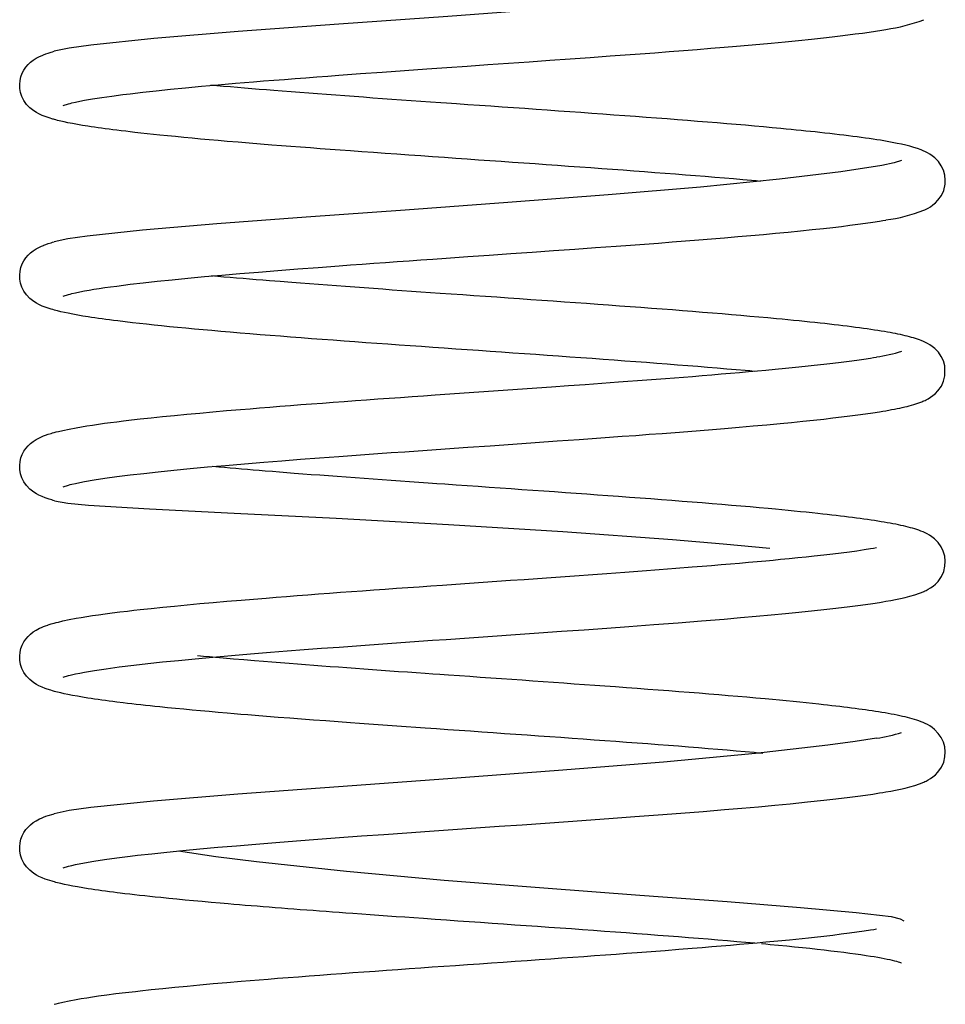
# Model space of a CAD drawing. Extents: x -1321 to 980, y 209 to 1873.
# Drawn here: x -178 to -171, y 1181 to 1188 of the extents above; entities that cross this region are included whole.
import ezdxf

# ---------------------------------------------------------------- set-up
doc = ezdxf.new("R2010")
doc.units = 0
doc.layers.get('0').update_dxf_attribs({"linetype": 'CONTINUOUS'})

msp = doc.modelspace()

# ---------------------------------------------------------------- linework, layer by layer
at = {"color": 7, "ltscale": 0.001014}
msp.add_line((-177.527, 1187.7512), (-177.4885, 1187.7638), dxfattribs=at)
at = {"color": 7, "ltscale": 0.001011}
msp.add_line((-177.5269, 1186.3513), (-177.4885, 1186.3638), dxfattribs=at)
at = {"color": 7, "ltscale": 0.001015}
msp.add_line((-177.5269, 1184.9513), (-177.4883, 1184.9639), dxfattribs=at)
at = {"color": 7, "ltscale": 0.001008}
msp.add_line((-177.5269, 1183.5513), (-177.4886, 1183.5637), dxfattribs=at)
at = {"color": 7, "ltscale": 0.001012}
msp.add_line((-177.5269, 1182.1514), (-177.4884, 1182.1638), dxfattribs=at)
at = {"color": 7}
for points in [[(-171.5521, 1188.704), (-171.7088, 1188.6793), (-171.9105, 1188.652), (-172.4422, 1188.5917), (-173.1174, 1188.5283), (-173.8875, 1188.4659), (-174.7009, 1188.4056), (-175.5035, 1188.3483), (-176.2414, 1188.2939), (-176.8627, 1188.2429), (-177.3234, 1188.1953), (-177.4836, 1188.1725), (-177.5935, 1188.1498)], [(-177.4885, 1187.7638), (-177.4773, 1187.7667), (-177.4653, 1187.7698), (-177.4377, 1187.7761), (-177.4061, 1187.7827), (-177.3705, 1187.7894), (-177.3115, 1187.7996), (-177.2449, 1187.8101), (-177.1709, 1187.8206), (-177.0898, 1187.8312), (-177.0358, 1187.8378), (-176.9433, 1187.8486), (-176.8443, 1187.8594), (-176.7391, 1187.8704), (-176.628, 1187.8812), (-176.5112, 1187.8921), (-176.3891, 1187.9031), (-176.262, 1187.9141), (-176.1302, 1187.925), (-176.0556, 1187.9312), (-175.9797, 1187.9373), (-175.9027, 1187.9434), (-175.8246, 1187.9495), (-175.7454, 1187.9556), (-175.6652, 1187.9617), (-175.5841, 1187.9678), (-175.5021, 1187.9739), (-175.3441, 1187.9854), (-175.1836, 1187.9969), (-175.0211, 1188.0085), (-174.8571, 1188.0201), (-174.7105, 1188.0304), (-174.559, 1188.041), (-174.4071, 1188.0515), (-174.2554, 1188.0621), (-174.1041, 1188.0728), (-173.9536, 1188.0833), (-173.8041, 1188.0937), (-173.6561, 1188.1044), (-173.5099, 1188.1149), (-173.3993, 1188.123), (-173.2901, 1188.1311), (-173.1823, 1188.1392), (-173.0762, 1188.1472), (-172.9719, 1188.1553), (-172.8694, 1188.1635), (-172.769, 1188.1715), (-172.6708, 1188.1797), (-172.5816, 1188.1871), (-172.4947, 1188.1946), (-172.4099, 1188.2021), (-172.3275, 1188.2097), (-172.2246, 1188.2194), (-172.1258, 1188.229), (-172.0314, 1188.2386), (-171.9415, 1188.2483), (-171.8797, 1188.2554), (-171.8201, 1188.2623), (-171.7631, 1188.2693), (-171.7085, 1188.2764), (-171.6563, 1188.2833), (-171.6068, 1188.2904), (-171.5596, 1188.2975), (-171.5149, 1188.3046), (-171.4992, 1188.3071), (-171.4839, 1188.3098)], [(-177.5922, 1187.6482), (-177.5978, 1187.6498), (-177.6032, 1187.6512), (-177.6318, 1187.6599), (-177.6593, 1187.6693), (-177.6828, 1187.6787), (-177.7066, 1187.6897), (-177.7244, 1187.6992), (-177.743, 1187.7109), (-177.7725, 1187.7341), (-177.7967, 1187.7595), (-177.8162, 1187.7871), (-177.8308, 1187.8163), (-177.8408, 1187.8463), (-177.8462, 1187.8766), (-177.8472, 1187.9064), (-177.8443, 1187.9352), (-177.8379, 1187.9624), (-177.8283, 1187.9879), (-177.8161, 1188.0112), (-177.8017, 1188.0326), (-177.7853, 1188.0518), (-177.7673, 1188.0688), (-177.7475, 1188.0842), (-177.7258, 1188.0983), (-177.7014, 1188.1113), (-177.6828, 1188.1196), (-177.6729, 1188.1238), (-177.6557, 1188.1304), (-177.6382, 1188.1365), (-177.6163, 1188.1433), (-177.6051, 1188.1465), (-177.5935, 1188.1498)], [(-171.2045, 1186.9819), (-171.1966, 1186.9855), (-171.189, 1186.9893), (-171.1729, 1186.9978), (-171.1561, 1187.0081), (-171.1382, 1187.0208), (-171.1203, 1187.0359), (-171.1016, 1187.0552), (-171.0763, 1187.0908), (-171.0594, 1187.1279), (-171.0489, 1187.1731), (-171.0474, 1187.2031), (-171.0513, 1187.2402), (-171.0612, 1187.2754), (-171.0768, 1187.3084), (-171.098, 1187.3389), (-171.125, 1187.3667), (-171.1436, 1187.3817), (-171.1612, 1187.3936), (-171.1779, 1187.4033), (-171.1937, 1187.4115), (-171.2092, 1187.4186), (-171.2245, 1187.4249), (-171.2516, 1187.4348), (-171.2787, 1187.4434), (-171.3071, 1187.4514), (-171.3369, 1187.459), (-171.3685, 1187.4662), (-171.4021, 1187.4733), (-171.4377, 1187.4802), (-171.4742, 1187.4868), (-171.4988, 1187.4911), (-171.5243, 1187.4954), (-171.5506, 1187.4995), (-171.5778, 1187.5037), (-171.6058, 1187.5078), (-171.6347, 1187.512), (-171.6644, 1187.5161), (-171.695, 1187.5203), (-171.7264, 1187.5244), (-171.7587, 1187.5286), (-171.7917, 1187.5326), (-171.8256, 1187.5366), (-171.8604, 1187.5408), (-171.8959, 1187.5449), (-171.9322, 1187.549), (-171.9688, 1187.553), (-172.0024, 1187.5566), (-172.0367, 1187.5602), (-172.0715, 1187.5638), (-172.1069, 1187.5674), (-172.1429, 1187.571), (-172.1795, 1187.5747), (-172.2167, 1187.5782), (-172.2551, 1187.5819), (-172.32, 1187.588), (-172.3839, 1187.5939), (-172.4493, 1187.5997), (-172.5159, 1187.6056), (-172.5839, 1187.6113), (-172.653, 1187.6172), (-172.7234, 1187.623), (-172.795, 1187.6289), (-172.8676, 1187.6348), (-172.9413, 1187.6406), (-173.016, 1187.6465), (-173.0916, 1187.6523), (-173.1681, 1187.6581), (-173.2455, 1187.6639), (-173.3237, 1187.6698), (-173.4026, 1187.6755), (-173.4822, 1187.6814), (-173.5624, 1187.6873), (-173.6432, 1187.6931), (-173.7245, 1187.699), (-173.8063, 1187.7047), (-173.8885, 1187.7106), (-173.9711, 1187.7163), (-174.0539, 1187.7222), (-174.137, 1187.728), (-174.2202, 1187.7338), (-174.3036, 1187.7396), (-174.3871, 1187.7454), (-174.4705, 1187.7512), (-174.5539, 1187.7571), (-174.6386, 1187.7629), (-174.7114, 1187.7681), (-174.7543, 1187.771), (-174.8298, 1187.7764), (-174.9009, 1187.7812), (-174.9717, 1187.7864), (-175.0423, 1187.7913), (-175.1126, 1187.7964), (-175.1824, 1187.8013), (-175.2519, 1187.8063), (-175.321, 1187.8113), (-175.3896, 1187.8163), (-175.4576, 1187.8213), (-175.5252, 1187.8263), (-175.5922, 1187.8313), (-175.6586, 1187.8362), (-175.7243, 1187.8412), (-175.7894, 1187.8462), (-175.8538, 1187.8512), (-175.9182, 1187.8562), (-175.9791, 1187.8611), (-176.034, 1187.8655), (-176.0883, 1187.8699), (-176.1419, 1187.8743), (-176.1948, 1187.8787), (-176.2469, 1187.8829), (-176.2984, 1187.8873), (-176.3492, 1187.8917), (-176.3978, 1187.896), (-176.4206, 1187.8981), (-176.4432, 1187.9)], [(-172.4059, 1187.1942), (-172.4378, 1187.197), (-172.47, 1187.2), (-172.5356, 1187.2058), (-172.6025, 1187.2115), (-172.6707, 1187.2173), (-172.7401, 1187.2231), (-172.8108, 1187.2289), (-172.8826, 1187.2347), (-172.9555, 1187.2405), (-173.0294, 1187.2463), (-173.1043, 1187.2521), (-173.1802, 1187.2578), (-173.2569, 1187.2637), (-173.3345, 1187.2695), (-173.4129, 1187.2753), (-173.492, 1187.2811), (-173.5717, 1187.2869), (-173.6521, 1187.2927), (-173.733, 1187.2986), (-173.8144, 1187.3043), (-173.8962, 1187.3102), (-173.9784, 1187.3159), (-174.061, 1187.3218), (-174.1438, 1187.3276), (-174.2269, 1187.3334), (-174.31, 1187.3391), (-174.3933, 1187.345), (-174.4767, 1187.3508), (-174.56, 1187.3566), (-174.6432, 1187.3624), (-174.7263, 1187.3682), (-174.8139, 1187.3743), (-174.9015, 1187.3805), (-174.9888, 1187.3866), (-175.0756, 1187.3927), (-175.162, 1187.3989), (-175.2478, 1187.405), (-175.3331, 1187.4111), (-175.418, 1187.4174), (-175.4925, 1187.4229), (-175.5663, 1187.4282), (-175.6395, 1187.4337), (-175.7119, 1187.4392), (-175.7837, 1187.4446), (-175.8546, 1187.4501), (-175.9247, 1187.4556), (-175.994, 1187.4609), (-176.0778, 1187.4677), (-176.1608, 1187.4744), (-176.2422, 1187.4812), (-176.3224, 1187.4879), (-176.3891, 1187.4937), (-176.4545, 1187.4995), (-176.5186, 1187.5051), (-176.5813, 1187.511), (-176.6426, 1187.5167), (-176.7024, 1187.5225), (-176.7607, 1187.5282), (-176.8176, 1187.5339), (-176.8652, 1187.5389), (-176.9115, 1187.5438), (-176.9567, 1187.5488), (-177.0009, 1187.5537), (-177.0351, 1187.5576), (-177.0686, 1187.5616), (-177.1013, 1187.5656), (-177.1332, 1187.5696), (-177.1622, 1187.5732), (-177.1905, 1187.5769), (-177.2182, 1187.5806), (-177.2451, 1187.5842), (-177.2714, 1187.588), (-177.297, 1187.5917), (-177.322, 1187.5955), (-177.3462, 1187.5991), (-177.3856, 1187.6055), (-177.4232, 1187.6119), (-177.4588, 1187.6185), (-177.4926, 1187.6251), (-177.5193, 1187.6306), (-177.5447, 1187.6364), (-177.569, 1187.6422), (-177.5808, 1187.6453), (-177.5922, 1187.6482)], [(-171.368, 1187.3469), (-171.4222, 1187.33), (-171.5142, 1187.3108), (-171.8139, 1187.2646), (-172.2647, 1187.2104), (-172.8464, 1187.1526), (-173.5247, 1187.0945), (-174.2616, 1187.0377), (-175.0153, 1186.9832), (-175.7419, 1186.931), (-176.3978, 1186.8817), (-176.9445, 1186.8354), (-177.3511, 1186.7919), (-177.4941, 1186.7708), (-177.5935, 1186.7498)], [(-177.4885, 1186.3638), (-177.4773, 1186.3667), (-177.4653, 1186.3698), (-177.4378, 1186.376), (-177.4061, 1186.3827), (-177.3704, 1186.3894), (-177.3373, 1186.3953), (-177.3015, 1186.4012), (-177.2631, 1186.4072), (-177.2223, 1186.4133), (-177.1791, 1186.4194), (-177.1335, 1186.4255), (-177.0857, 1186.4316), (-177.0356, 1186.4379), (-176.9396, 1186.449), (-176.8367, 1186.4602), (-176.7273, 1186.4714), (-176.6116, 1186.4828), (-176.49, 1186.4941), (-176.3627, 1186.5054), (-176.2302, 1186.5168), (-176.0928, 1186.5282), (-175.9506, 1186.5396), (-175.8042, 1186.551), (-175.6541, 1186.5625), (-175.5007, 1186.5739), (-175.4168, 1186.5801), (-175.3321, 1186.5862), (-175.2467, 1186.5924), (-175.1607, 1186.5986), (-175.0741, 1186.6047), (-174.9871, 1186.611), (-174.8996, 1186.6171), (-174.8118, 1186.6233), (-174.7133, 1186.6301), (-174.5554, 1186.6411), (-174.3973, 1186.6522), (-174.2393, 1186.6632), (-174.0818, 1186.6742), (-173.9254, 1186.6852), (-173.7702, 1186.6962), (-173.6167, 1186.7072), (-173.4653, 1186.7181), (-173.3606, 1186.7258), (-173.2572, 1186.7335), (-173.1552, 1186.7412), (-173.0548, 1186.7489), (-172.956, 1186.7566), (-172.859, 1186.7643), (-172.7638, 1186.772), (-172.6706, 1186.7797), (-172.5725, 1186.788), (-172.477, 1186.7961), (-172.3841, 1186.8044), (-172.294, 1186.8127), (-172.2006, 1186.8217), (-172.1106, 1186.8306), (-172.0244, 1186.8395), (-171.9419, 1186.8484), (-171.8744, 1186.856), (-171.8097, 1186.8635), (-171.748, 1186.8712), (-171.6892, 1186.8789), (-171.6335, 1186.8865), (-171.5807, 1186.8943), (-171.5308, 1186.902), (-171.507, 1186.9059), (-171.4839, 1186.9098)], [(-177.5922, 1186.2483), (-177.6049, 1186.2517), (-177.6166, 1186.2551), (-177.6382, 1186.262), (-177.6593, 1186.2693), (-177.6828, 1186.2786), (-177.7066, 1186.2897), (-177.7243, 1186.2992), (-177.743, 1186.3109), (-177.7725, 1186.3341), (-177.7967, 1186.3596), (-177.8162, 1186.3872), (-177.8308, 1186.4163), (-177.8408, 1186.4463), (-177.8462, 1186.4766), (-177.8472, 1186.5063), (-177.8443, 1186.5352), (-177.8379, 1186.5625), (-177.8283, 1186.5879), (-177.8161, 1186.6113), (-177.8017, 1186.6326), (-177.7853, 1186.6517), (-177.7673, 1186.6689), (-177.7475, 1186.6843), (-177.7258, 1186.6982), (-177.7014, 1186.7113), (-177.6871, 1186.7179), (-177.6729, 1186.7239), (-177.6704, 1186.7249), (-177.6544, 1186.7308), (-177.6382, 1186.7365), (-177.6163, 1186.7433), (-177.6052, 1186.7466), (-177.5936, 1186.7498)], [(-171.2043, 1185.5819), (-171.1965, 1185.5856), (-171.1889, 1185.5892), (-171.1729, 1185.5978), (-171.1561, 1185.6079), (-171.1383, 1185.6206), (-171.1205, 1185.6357), (-171.1018, 1185.655), (-171.0765, 1185.6907), (-171.0596, 1185.7275), (-171.05, 1185.7653), (-171.0512, 1185.8397), (-171.061, 1185.8749), (-171.0766, 1185.908), (-171.0976, 1185.9385), (-171.1247, 1185.9666), (-171.1434, 1185.9816), (-171.1609, 1185.9934), (-171.1775, 1186.0032), (-171.1933, 1186.0112), (-171.2087, 1186.0183), (-171.2239, 1186.0247), (-171.2379, 1186.03), (-171.2521, 1186.0349), (-171.2664, 1186.0396), (-171.281, 1186.0441), (-171.296, 1186.0483), (-171.3114, 1186.0525), (-171.3272, 1186.0565), (-171.3435, 1186.0605), (-171.3603, 1186.0643), (-171.3776, 1186.0681), (-171.3955, 1186.0719), (-171.414, 1186.0757), (-171.433, 1186.0793), (-171.4526, 1186.083), (-171.4728, 1186.0867), (-171.4936, 1186.0902), (-171.5177, 1186.0942), (-171.5424, 1186.0983), (-171.5679, 1186.1022), (-171.5942, 1186.1062), (-171.6212, 1186.1101), (-171.6489, 1186.114), (-171.6775, 1186.1179), (-171.7068, 1186.1218), (-171.7368, 1186.1257), (-171.7676, 1186.1296), (-171.7991, 1186.1335), (-171.8313, 1186.1373), (-171.8643, 1186.1412), (-171.898, 1186.145), (-171.9324, 1186.1489), (-171.9675, 1186.1528), (-172.0051, 1186.1569), (-172.0433, 1186.1609), (-172.0822, 1186.1649), (-172.1218, 1186.1689), (-172.1622, 1186.1729), (-172.2033, 1186.177), (-172.2451, 1186.1809), (-172.2878, 1186.1851), (-172.3522, 1186.1909), (-172.4167, 1186.1968), (-172.4826, 1186.2026), (-172.5497, 1186.2085), (-172.6182, 1186.2144), (-172.6878, 1186.2201), (-172.7586, 1186.226), (-172.8306, 1186.2318), (-172.9036, 1186.2377), (-172.9776, 1186.2434), (-173.0527, 1186.2493), (-173.1286, 1186.2551), (-173.2055, 1186.261), (-173.2832, 1186.2667), (-173.3616, 1186.2726), (-173.4408, 1186.2784), (-173.5206, 1186.2842), (-173.6011, 1186.29), (-173.6821, 1186.2959), (-173.7636, 1186.3018), (-173.8455, 1186.3075), (-173.9278, 1186.3134), (-174.0104, 1186.3191), (-174.0934, 1186.325), (-174.1765, 1186.3308), (-174.2597, 1186.3365), (-174.343, 1186.3424), (-174.4264, 1186.3481), (-174.5098, 1186.354), (-174.593, 1186.3599), (-174.6763, 1186.3656), (-174.7577, 1186.3713), (-174.8287, 1186.3762), (-174.8994, 1186.3812), (-174.9699, 1186.3862), (-175.0402, 1186.3911), (-175.11, 1186.3961), (-175.1796, 1186.4011), (-175.2487, 1186.406), (-175.3174, 1186.411), (-175.3856, 1186.416), (-175.4534, 1186.4209), (-175.5205, 1186.4259), (-175.5872, 1186.4309), (-175.6532, 1186.4358), (-175.7186, 1186.4408), (-175.7833, 1186.4457), (-175.8481, 1186.4507), (-175.9344, 1186.4575), (-176.0115, 1186.4636), (-176.0611, 1186.4675), (-176.1102, 1186.4716), (-176.1587, 1186.4756), (-176.2067, 1186.4796), (-176.254, 1186.4836), (-176.3008, 1186.4875), (-176.3469, 1186.4916), (-176.3924, 1186.4955), (-176.4152, 1186.4976), (-176.4378, 1186.4995)], [(-172.4517, 1185.7983), (-172.4844, 1185.8013), (-172.5175, 1185.8042), (-172.5847, 1185.8101), (-172.6532, 1185.8159), (-172.7231, 1185.8217), (-172.7941, 1185.8275), (-172.8664, 1185.8334), (-172.9398, 1185.8392), (-173.0143, 1185.8451), (-173.0897, 1185.851), (-173.1662, 1185.8568), (-173.2436, 1185.8627), (-173.3219, 1185.8685), (-173.401, 1185.8744), (-173.4808, 1185.8802), (-173.5613, 1185.8861), (-173.6425, 1185.892), (-173.7242, 1185.8979), (-173.8065, 1185.9038), (-173.8892, 1185.9097), (-173.9723, 1185.9155), (-174.0558, 1185.9214), (-174.1395, 1185.9272), (-174.2235, 1185.9331), (-174.3076, 1185.939), (-174.3918, 1185.9448), (-174.476, 1185.9507), (-174.5603, 1185.9565), (-174.6444, 1185.9624), (-174.7285, 1185.9683), (-174.812, 1185.9741), (-174.895, 1185.98), (-174.9777, 1185.9858), (-175.06, 1185.9917), (-175.142, 1185.9974), (-175.2234, 1186.0033), (-175.3043, 1186.009), (-175.3846, 1186.0149), (-175.4646, 1186.0208), (-175.5448, 1186.0266), (-175.6241, 1186.0325), (-175.7025, 1186.0385), (-175.78, 1186.0443), (-175.8567, 1186.0502), (-175.9323, 1186.0562), (-176.007, 1186.062), (-176.0814, 1186.0679), (-176.1556, 1186.074), (-176.2284, 1186.0801), (-176.3004, 1186.0861), (-176.3686, 1186.0919), (-176.435, 1186.0977), (-176.5002, 1186.1035), (-176.5639, 1186.1094), (-176.6263, 1186.1152), (-176.6872, 1186.121), (-176.7466, 1186.1268), (-176.8044, 1186.1326), (-176.8605, 1186.1384), (-176.9149, 1186.1442), (-176.9678, 1186.15), (-177.019, 1186.1558), (-177.0719, 1186.162), (-177.1267, 1186.1687), (-177.1576, 1186.1726), (-177.1863, 1186.1763), (-177.2144, 1186.1801), (-177.2417, 1186.1838), (-177.2684, 1186.1875), (-177.2944, 1186.1913), (-177.3196, 1186.1951), (-177.3442, 1186.1989), (-177.3826, 1186.2051), (-177.4209, 1186.2115), (-177.457, 1186.2181), (-177.4915, 1186.2249), (-177.5185, 1186.2305), (-177.5442, 1186.2362), (-177.5688, 1186.2422), (-177.5807, 1186.2451), (-177.5922, 1186.2483)], [(-177.5936, 1185.3499), (-177.5788, 1185.3538), (-177.5632, 1185.3577), (-177.5307, 1185.3652), (-177.4837, 1185.375), (-177.4324, 1185.3848), (-177.3944, 1185.3914), (-177.3542, 1185.3979), (-177.312, 1185.4044), (-177.2677, 1185.4109), (-177.2247, 1185.4169), (-177.1801, 1185.4229), (-177.1337, 1185.4287), (-177.0855, 1185.4347), (-177.0251, 1185.4419), (-176.9622, 1185.449), (-176.8816, 1185.4576), (-176.7974, 1185.4664), (-176.7098, 1185.4751), (-176.6188, 1185.4839), (-176.5246, 1185.4926), (-176.4273, 1185.5012), (-176.327, 1185.51), (-176.2239, 1185.5187), (-176.155, 1185.5244), (-176.0849, 1185.53), (-176.0107, 1185.536), (-175.9353, 1185.542), (-175.8589, 1185.548), (-175.7815, 1185.554), (-175.7031, 1185.5598), (-175.6239, 1185.5658), (-175.5438, 1185.5718), (-175.4629, 1185.5778), (-175.3813, 1185.5837), (-175.299, 1185.5896), (-175.2161, 1185.5957), (-175.1327, 1185.6016), (-175.0488, 1185.6075), (-174.9645, 1185.6135), (-174.8798, 1185.6195), (-174.7948, 1185.6255), (-174.688, 1185.6329), (-174.581, 1185.6404), (-174.474, 1185.6478), (-174.3669, 1185.6553), (-174.26, 1185.6627), (-174.1534, 1185.6702), (-174.0472, 1185.6776), (-173.9416, 1185.6851), (-173.8166, 1185.6938), (-173.6927, 1185.7028), (-173.5702, 1185.7117), (-173.4492, 1185.7205), (-173.3787, 1185.7256), (-173.3089, 1185.7308), (-173.2398, 1185.736), (-173.1714, 1185.7412), (-173.1038, 1185.7463), (-173.0369, 1185.7515), (-172.9709, 1185.7567), (-172.9058, 1185.7618), (-172.8338, 1185.7676), (-172.7631, 1185.7734), (-172.6935, 1185.7792), (-172.6252, 1185.7849), (-172.5582, 1185.7906), (-172.4926, 1185.7964), (-172.4283, 1185.8021), (-172.3655, 1185.8079), (-172.2983, 1185.8142), (-172.2222, 1185.8214), (-172.1487, 1185.8287), (-172.0778, 1185.8361), (-172.0096, 1185.8433), (-171.9404, 1185.8511), (-171.8745, 1185.8586), (-171.8119, 1185.8663), (-171.7529, 1185.8739), (-171.6971, 1185.8815), (-171.645, 1185.889), (-171.5967, 1185.8965), (-171.5741, 1185.9001), (-171.5524, 1185.9038)], [(-171.4845, 1185.5098), (-171.4735, 1185.5117), (-171.4627, 1185.5135), (-171.4416, 1185.5175), (-171.4212, 1185.5214), (-171.4014, 1185.5253), (-171.3822, 1185.5293), (-171.3637, 1185.5332), (-171.3458, 1185.5374), (-171.3285, 1185.5415), (-171.3117, 1185.5458), (-171.2954, 1185.5502), (-171.2796, 1185.5547), (-171.2641, 1185.5594), (-171.249, 1185.5645), (-171.2341, 1185.5698), (-171.2192, 1185.5756), (-171.2117, 1185.5787), (-171.2043, 1185.5819)], [(-177.4883, 1184.9639), (-177.4772, 1184.9668), (-177.4652, 1184.9697), (-177.4377, 1184.9761), (-177.406, 1184.9827), (-177.3704, 1184.9895), (-177.3013, 1185.0012), (-177.2221, 1185.0133), (-177.1333, 1185.0255), (-177.0354, 1185.0378), (-176.9357, 1185.0494), (-176.8288, 1185.061), (-176.7148, 1185.0728), (-176.5942, 1185.0845), (-176.4673, 1185.0962), (-176.3345, 1185.1079), (-176.1962, 1185.1196), (-176.0527, 1185.1315), (-175.9203, 1185.1421), (-175.7844, 1185.1526), (-175.6453, 1185.1631), (-175.5033, 1185.1737), (-175.4083, 1185.1807), (-175.3122, 1185.1877), (-175.2153, 1185.1947), (-175.1175, 1185.2017), (-175.019, 1185.2086), (-174.92, 1185.2157), (-174.8204, 1185.2227), (-174.7204, 1185.2296), (-174.5556, 1185.2412), (-174.3906, 1185.2527), (-174.2257, 1185.2642), (-174.0615, 1185.2756), (-173.8984, 1185.2871), (-173.7368, 1185.2986), (-173.5772, 1185.3101), (-173.4201, 1185.3214), (-173.3212, 1185.3287), (-173.2236, 1185.3361), (-173.1274, 1185.3433), (-173.0326, 1185.3506), (-172.9394, 1185.3579), (-172.8478, 1185.3652), (-172.7579, 1185.3724), (-172.6698, 1185.3796), (-172.5628, 1185.3888), (-172.4588, 1185.3978), (-172.358, 1185.4069), (-172.2606, 1185.4159), (-172.1762, 1185.4241), (-172.0948, 1185.4321), (-172.0163, 1185.4403), (-171.9409, 1185.4485), (-171.8737, 1185.4561), (-171.8094, 1185.4636), (-171.7479, 1185.4712), (-171.6893, 1185.4789), (-171.6337, 1185.4866), (-171.581, 1185.4943), (-171.5313, 1185.502), (-171.5075, 1185.5059), (-171.4845, 1185.5098)], [(-177.5921, 1184.8481), (-177.6022, 1184.8511), (-177.612, 1184.8538), (-177.6312, 1184.8596), (-177.6453, 1184.8644), (-177.6592, 1184.8693), (-177.6828, 1184.8787), (-177.7067, 1184.8896), (-177.7244, 1184.8993), (-177.743, 1184.9109), (-177.7725, 1184.9341), (-177.7968, 1184.9596), (-177.8162, 1184.9872), (-177.8309, 1185.0164), (-177.8408, 1185.0464), (-177.8462, 1185.0767), (-177.8473, 1185.1064), (-177.8444, 1185.1353), (-177.8379, 1185.1625), (-177.8284, 1185.188), (-177.8161, 1185.2113), (-177.8017, 1185.2327), (-177.7853, 1185.2517), (-177.7673, 1185.2689), (-177.7475, 1185.2844), (-177.7258, 1185.2983), (-177.7014, 1185.3113), (-177.6871, 1185.3179), (-177.6729, 1185.3239), (-177.6565, 1185.3301), (-177.6382, 1185.3364), (-177.6164, 1185.3433), (-177.6052, 1185.3466), (-177.5936, 1185.3499)], [(-171.2041, 1184.182), (-171.1962, 1184.1857), (-171.1885, 1184.1893), (-171.1725, 1184.198), (-171.1555, 1184.2083), (-171.1378, 1184.2209), (-171.1198, 1184.2362), (-171.101, 1184.2559), (-171.0757, 1184.292), (-171.0589, 1184.3292), (-171.0497, 1184.3673), (-171.0474, 1184.4053), (-171.0517, 1184.4423), (-171.062, 1184.4775), (-171.0781, 1184.5106), (-171.0999, 1184.5411), (-171.1267, 1184.5682), (-171.1454, 1184.583), (-171.1629, 1184.5947), (-171.1796, 1184.6042), (-171.1954, 1184.6123), (-171.2109, 1184.6193), (-171.2261, 1184.6255), (-171.2411, 1184.6311), (-171.2562, 1184.6362), (-171.2715, 1184.6412), (-171.2872, 1184.6459), (-171.3034, 1184.6504), (-171.32, 1184.6548), (-171.3371, 1184.6589), (-171.3548, 1184.6631), (-171.3732, 1184.6672), (-171.3921, 1184.6713), (-171.4116, 1184.6752), (-171.4319, 1184.6792), (-171.4527, 1184.683), (-171.4743, 1184.6869), (-171.4966, 1184.6907), (-171.5195, 1184.6946), (-171.5432, 1184.6984), (-171.5676, 1184.7021), (-171.5927, 1184.7059), (-171.6185, 1184.7097), (-171.645, 1184.7135), (-171.6722, 1184.7173), (-171.7, 1184.7209), (-171.7286, 1184.7246), (-171.7579, 1184.7284), (-171.7878, 1184.7322), (-171.8184, 1184.7358), (-171.8497, 1184.7395), (-171.8817, 1184.7433), (-171.9143, 1184.7469), (-171.9475, 1184.7506), (-171.9834, 1184.7545), (-172.0261, 1184.759), (-172.0688, 1184.7635), (-172.1123, 1184.7679), (-172.1568, 1184.7725), (-172.2021, 1184.7769), (-172.2482, 1184.7812), (-172.2952, 1184.7856), (-172.3487, 1184.7906), (-172.4157, 1184.7968), (-172.4821, 1184.8026), (-172.5497, 1184.8085), (-172.6187, 1184.8143), (-172.6889, 1184.8202), (-172.7602, 1184.8262), (-172.8327, 1184.832), (-172.9063, 1184.8379), (-172.9809, 1184.8438), (-173.0564, 1184.8496), (-173.133, 1184.8555), (-173.2103, 1184.8613), (-173.2886, 1184.8672), (-173.3675, 1184.873), (-173.4477, 1184.8789), (-173.5256, 1184.8845), (-173.6031, 1184.8901), (-173.6812, 1184.8958), (-173.7597, 1184.9014), (-173.8387, 1184.907), (-173.918, 1184.9126), (-173.9976, 1184.9182), (-174.0775, 1184.9238), (-174.1576, 1184.9294), (-174.2378, 1184.9351), (-174.3182, 1184.9407), (-174.3986, 1184.9463), (-174.479, 1184.9519), (-174.5594, 1184.9575), (-174.6397, 1184.963), (-174.7233, 1184.9689), (-174.7819, 1184.973), (-174.8464, 1184.9775), (-174.9151, 1184.9824), (-174.9829, 1184.9872), (-175.0506, 1184.9919), (-175.1179, 1184.9967), (-175.1849, 1185.0015), (-175.2515, 1185.0063), (-175.3177, 1185.0111), (-175.3836, 1185.0159), (-175.4489, 1185.0206), (-175.5138, 1185.0254), (-175.5782, 1185.0303), (-175.642, 1185.035), (-175.7052, 1185.0398), (-175.7677, 1185.0446), (-175.8304, 1185.0493), (-175.8844, 1185.0536), (-175.9376, 1185.0577), (-175.9902, 1185.062), (-176.0428, 1185.0662), (-176.0873, 1185.0698), (-176.1312, 1185.0734), (-176.1747, 1185.0769), (-176.2176, 1185.0806), (-176.2601, 1185.0841), (-176.302, 1185.0876), (-176.3434, 1185.0913), (-176.3843, 1185.0948), (-176.4064, 1185.0968), (-176.4299, 1185.0989)], [(-177.5921, 1184.8481), (-177.4928, 1184.8301), (-177.3423, 1184.8151), (-176.8932, 1184.7883), (-176.2718, 1184.7577), (-175.5217, 1184.7195), (-174.6978, 1184.6738), (-173.8563, 1184.6218), (-173.0517, 1184.564), (-172.6797, 1184.533), (-172.3363, 1184.5006)], [(-177.5935, 1183.9497), (-177.5787, 1183.9537), (-177.5631, 1183.9576), (-177.5307, 1183.9652), (-177.4837, 1183.9751), (-177.4325, 1183.9847), (-177.3945, 1183.9913), (-177.3545, 1183.9978), (-177.3123, 1184.0044), (-177.268, 1184.0109), (-177.2187, 1184.0177), (-177.1669, 1184.0245), (-177.1127, 1184.0314), (-177.0563, 1184.0382), (-177.0098, 1184.0436), (-176.962, 1184.049), (-176.8812, 1184.0577), (-176.7968, 1184.0665), (-176.7088, 1184.0752), (-176.6175, 1184.084), (-176.5229, 1184.0928), (-176.4253, 1184.1016), (-176.3247, 1184.1102), (-176.2214, 1184.1189), (-176.1302, 1184.1265), (-176.0372, 1184.1339), (-175.9622, 1184.1399), (-175.886, 1184.1459), (-175.8089, 1184.1519), (-175.7309, 1184.1577), (-175.6519, 1184.1637), (-175.5722, 1184.1697), (-175.4916, 1184.1757), (-175.4104, 1184.1815), (-175.3285, 1184.1875), (-175.2461, 1184.1935), (-175.1631, 1184.1993), (-175.0796, 1184.2053), (-174.9957, 1184.2113), (-174.9115, 1184.2172), (-174.8269, 1184.2231), (-174.7421, 1184.229), (-174.6422, 1184.2361), (-174.5421, 1184.243), (-174.442, 1184.25), (-174.3419, 1184.257), (-174.242, 1184.2639), (-174.1423, 1184.2709), (-174.043, 1184.2778), (-173.944, 1184.2849), (-173.875, 1184.2898), (-173.8063, 1184.2947), (-173.7379, 1184.2996), (-173.6699, 1184.3044), (-173.6022, 1184.3093), (-173.535, 1184.3141), (-173.4682, 1184.319), (-173.4019, 1184.3239), (-173.2746, 1184.3334), (-173.1494, 1184.3428), (-173.0268, 1184.3523), (-172.9069, 1184.3617), (-172.8347, 1184.3676), (-172.7638, 1184.3733), (-172.6941, 1184.3791), (-172.6257, 1184.3849), (-172.5586, 1184.3906), (-172.493, 1184.3964), (-172.4287, 1184.4021), (-172.366, 1184.4078), (-172.312, 1184.4128), (-172.2593, 1184.418), (-172.1939, 1184.4243), (-172.1305, 1184.4307), (-172.0692, 1184.437), (-172.01, 1184.4434), (-171.9405, 1184.451), (-171.8743, 1184.4587), (-171.8115, 1184.4663), (-171.7523, 1184.474), (-171.6967, 1184.4816), (-171.6446, 1184.4891), (-171.5964, 1184.4966), (-171.5737, 1184.5002), (-171.552, 1184.5039)], [(-177.4886, 1183.5637), (-177.4774, 1183.5666), (-177.4655, 1183.5697), (-177.438, 1183.5759), (-177.4063, 1183.5825), (-177.3708, 1183.5894), (-177.2972, 1183.6019), (-177.2121, 1183.6147), (-177.1159, 1183.6278), (-177.0093, 1183.6409), (-176.9071, 1183.6526), (-176.7974, 1183.6643), (-176.6807, 1183.676), (-176.5573, 1183.6879), (-176.4276, 1183.6997), (-176.2921, 1183.7115), (-176.1512, 1183.7234), (-176.0054, 1183.7352), (-175.8831, 1183.7449), (-175.758, 1183.7546), (-175.6305, 1183.7643), (-175.5006, 1183.7739), (-175.4051, 1183.781), (-175.3085, 1183.788), (-175.2111, 1183.795), (-175.1129, 1183.802), (-175.014, 1183.8091), (-174.9146, 1183.8162), (-174.8146, 1183.8231), (-174.7143, 1183.8301), (-174.5444, 1183.842), (-174.3741, 1183.8538), (-174.204, 1183.8657), (-174.0345, 1183.8776), (-173.8662, 1183.8894), (-173.6994, 1183.9012), (-173.5347, 1183.9131), (-173.3725, 1183.9249), (-173.1894, 1183.9386), (-173.0109, 1183.9523), (-172.8379, 1183.9659), (-172.6711, 1183.9796), (-172.5525, 1183.9896), (-172.4378, 1183.9996), (-172.3272, 1184.0096), (-172.221, 1184.0197), (-172.1474, 1184.0269), (-172.0761, 1184.0341), (-172.0073, 1184.0413), (-171.9409, 1184.0485), (-171.8737, 1184.056), (-171.8092, 1184.0636), (-171.7476, 1184.0713), (-171.689, 1184.0789), (-171.6332, 1184.0865), (-171.5804, 1184.0942), (-171.5305, 1184.1021), (-171.5066, 1184.106), (-171.4834, 1184.1099)], [(-177.5921, 1183.4482), (-177.6059, 1183.452), (-177.6191, 1183.4559), (-177.645, 1183.4642), (-177.6593, 1183.4692), (-177.6828, 1183.4786), (-177.7067, 1183.4897), (-177.7245, 1183.4993), (-177.743, 1183.511), (-177.7725, 1183.5342), (-177.7968, 1183.5596), (-177.8162, 1183.5872), (-177.8308, 1183.6163), (-177.8408, 1183.6464), (-177.8462, 1183.6766), (-177.8472, 1183.7064), (-177.8443, 1183.7351), (-177.8379, 1183.7625), (-177.8283, 1183.7878), (-177.8161, 1183.8113), (-177.8017, 1183.8325), (-177.7853, 1183.8517), (-177.7673, 1183.8689), (-177.7475, 1183.8843), (-177.7258, 1183.8982), (-177.7014, 1183.9113), (-177.6871, 1183.9178), (-177.6729, 1183.9238), (-177.6572, 1183.9298), (-177.6412, 1183.9354), (-177.6382, 1183.9364), (-177.6163, 1183.9432), (-177.6051, 1183.9465), (-177.5935, 1183.9497)], [(-171.2045, 1182.7819), (-171.1966, 1182.7855), (-171.189, 1182.7892), (-171.1729, 1182.7979), (-171.1559, 1182.8081), (-171.138, 1182.8208), (-171.1201, 1182.8361), (-171.1014, 1182.8555), (-171.0762, 1182.8912), (-171.0593, 1182.9283), (-171.0499, 1182.9662), (-171.0474, 1183.004), (-171.0514, 1183.0409), (-171.0615, 1183.0762), (-171.0773, 1183.1091), (-171.0987, 1183.1396), (-171.1256, 1183.1674), (-171.1443, 1183.1823), (-171.1619, 1183.1941), (-171.1786, 1183.2037), (-171.1944, 1183.2119), (-171.21, 1183.219), (-171.2253, 1183.2252), (-171.2411, 1183.2312), (-171.257, 1183.2366), (-171.2732, 1183.2417), (-171.2898, 1183.2466), (-171.3069, 1183.2513), (-171.3245, 1183.2559), (-171.3427, 1183.2604), (-171.3616, 1183.2646), (-171.3811, 1183.2689), (-171.4014, 1183.2732), (-171.4223, 1183.2773), (-171.444, 1183.2815), (-171.4664, 1183.2855), (-171.4896, 1183.2896), (-171.5136, 1183.2936), (-171.5379, 1183.2975), (-171.5606, 1183.301), (-171.584, 1183.3047), (-171.608, 1183.3081), (-171.6326, 1183.3118), (-171.6578, 1183.3152), (-171.6836, 1183.3187), (-171.71, 1183.3223), (-171.737, 1183.3257), (-171.7647, 1183.3292), (-171.7929, 1183.3328), (-171.8218, 1183.3362), (-171.8512, 1183.3397), (-171.8812, 1183.3431), (-171.9118, 1183.3467), (-171.9429, 1183.3501), (-171.9758, 1183.3538), (-172.0229, 1183.3588), (-172.0695, 1183.3635), (-172.1171, 1183.3684), (-172.1657, 1183.3733), (-172.2154, 1183.3782), (-172.2661, 1183.3829), (-172.3177, 1183.3878), (-172.3716, 1183.3927), (-172.4384, 1183.3987), (-172.5049, 1183.4045), (-172.5727, 1183.4104), (-172.6417, 1183.4163), (-172.712, 1183.4221), (-172.7834, 1183.428), (-172.8559, 1183.4338), (-172.9295, 1183.4397), (-173.0041, 1183.4456), (-173.0796, 1183.4513), (-173.1561, 1183.4572), (-173.2334, 1183.463), (-173.3115, 1183.4689), (-173.3904, 1183.4746), (-173.4703, 1183.4805), (-173.5482, 1183.4862), (-173.6227, 1183.4916), (-173.6977, 1183.4969), (-173.7731, 1183.5023), (-173.8488, 1183.5078), (-173.925, 1183.5132), (-174.0013, 1183.5186), (-174.078, 1183.5239), (-174.1548, 1183.5293), (-174.2318, 1183.5347), (-174.3089, 1183.54), (-174.3861, 1183.5454), (-174.4633, 1183.5508), (-174.5405, 1183.5562), (-174.6175, 1183.5615), (-174.6968, 1183.567), (-174.7616, 1183.5715), (-174.813, 1183.5752), (-174.8678, 1183.5791), (-174.9347, 1183.5837), (-174.9994, 1183.5884), (-175.0638, 1183.5929), (-175.128, 1183.5974), (-175.1918, 1183.6021), (-175.2553, 1183.6066), (-175.3184, 1183.6111), (-175.3811, 1183.6157), (-175.4433, 1183.6202), (-175.5052, 1183.6248), (-175.5665, 1183.6294), (-175.6273, 1183.6339), (-175.6876, 1183.6384), (-175.7474, 1183.6429), (-175.8065, 1183.6475), (-175.8669, 1183.6522), (-175.9311, 1183.6572), (-175.9938, 1183.6622), (-176.0556, 1183.6672), (-176.1223, 1183.6726), (-176.2008, 1183.6791), (-176.2756, 1183.6854), (-176.352, 1183.692), (-176.4079, 1183.6969), (-176.4531, 1183.7009), (-176.4976, 1183.705), (-176.5196, 1183.707), (-176.5414, 1183.709)], [(-172.3876, 1182.9926), (-172.4193, 1182.9954), (-172.4514, 1182.9983), (-172.5165, 1183.0041), (-172.5829, 1183.0099), (-172.6507, 1183.0156), (-172.7197, 1183.0215), (-172.79, 1183.0272), (-172.8613, 1183.033), (-172.9339, 1183.0388), (-173.0074, 1183.0447), (-173.082, 1183.0504), (-173.1575, 1183.0562), (-173.2339, 1183.062), (-173.3112, 1183.0677), (-173.3892, 1183.0736), (-173.468, 1183.0793), (-173.5475, 1183.0852), (-173.6277, 1183.0909), (-173.7084, 1183.0968), (-173.7896, 1183.1025), (-173.8713, 1183.1084), (-173.9534, 1183.1141), (-174.0359, 1183.12), (-174.1186, 1183.1257), (-174.2016, 1183.1316), (-174.2848, 1183.1373), (-174.3681, 1183.1432), (-174.4515, 1183.1489), (-174.5349, 1183.1548), (-174.6183, 1183.1606), (-174.7016, 1183.1664), (-174.7847, 1183.1722), (-174.8682, 1183.1781), (-174.9381, 1183.183), (-175.0077, 1183.1879), (-175.077, 1183.1929), (-175.146, 1183.1978), (-175.2146, 1183.2026), (-175.2829, 1183.2075), (-175.3508, 1183.2124), (-175.4182, 1183.2173), (-175.5084, 1183.2239), (-175.5989, 1183.2307), (-175.6884, 1183.2373), (-175.7766, 1183.244), (-175.8637, 1183.2507), (-175.9495, 1183.2574), (-176.0339, 1183.2642), (-176.1179, 1183.2709), (-176.1702, 1183.2751), (-176.2218, 1183.2794), (-176.2727, 1183.2837), (-176.323, 1183.288), (-176.3889, 1183.2937), (-176.4542, 1183.2994), (-176.5182, 1183.3052), (-176.5809, 1183.3109), (-176.6422, 1183.3166), (-176.7021, 1183.3225), (-176.7605, 1183.3281), (-176.818, 1183.334), (-176.8539, 1183.3378), (-176.889, 1183.3414), (-176.9236, 1183.3452), (-176.9574, 1183.3489), (-176.9906, 1183.3525), (-177.0232, 1183.3563), (-177.055, 1183.36), (-177.0862, 1183.3638), (-177.1327, 1183.3694), (-177.1618, 1183.3732), (-177.1902, 1183.3768), (-177.2179, 1183.3805), (-177.2449, 1183.3843), (-177.2712, 1183.3879), (-177.2969, 1183.3916), (-177.3218, 1183.3954), (-177.346, 1183.3992), (-177.3855, 1183.4055), (-177.4231, 1183.412), (-177.4588, 1183.4185), (-177.4926, 1183.425), (-177.5193, 1183.4307), (-177.5447, 1183.4363), (-177.5689, 1183.4421), (-177.5807, 1183.4452), (-177.5921, 1183.4482)], [(-171.5521, 1183.104), (-171.7092, 1183.0792), (-171.911, 1183.0519), (-172.4422, 1182.9917), (-173.1177, 1182.9283), (-173.8886, 1182.8658), (-174.7028, 1182.8055), (-175.5062, 1182.748), (-176.2442, 1182.6936), (-176.8647, 1182.6427), (-177.3243, 1182.5952), (-177.4839, 1182.5725), (-177.5935, 1182.5498)], [(-177.4884, 1182.1638), (-177.4647, 1182.1699), (-177.4378, 1182.176), (-177.3707, 1182.1895), (-177.302, 1182.2012), (-177.2231, 1182.2131), (-177.1346, 1182.2253), (-177.0368, 1182.2377), (-176.9815, 1182.2441), (-176.8775, 1182.2559), (-176.7662, 1182.2676), (-176.6479, 1182.2793), (-176.5231, 1182.291), (-176.392, 1182.3029), (-176.255, 1182.3147), (-176.1127, 1182.3265), (-175.9653, 1182.3384), (-175.8136, 1182.3503), (-175.6578, 1182.3622), (-175.4985, 1182.374), (-175.3361, 1182.386), (-175.1712, 1182.3978), (-175.0043, 1182.4097), (-174.8357, 1182.4216), (-174.6661, 1182.4335), (-174.4958, 1182.4453), (-174.3254, 1182.4573), (-174.1554, 1182.4691), (-173.9862, 1182.481), (-173.8183, 1182.4928), (-173.6522, 1182.5046), (-173.4884, 1182.5165), (-173.3272, 1182.5283), (-173.1562, 1182.5411), (-172.9894, 1182.554), (-172.8274, 1182.5668), (-172.6707, 1182.5796), (-172.5424, 1182.5906), (-172.4188, 1182.6013), (-172.3, 1182.6122), (-172.1864, 1182.623), (-172.0599, 1182.6357), (-171.941, 1182.6484), (-171.8738, 1182.656), (-171.8093, 1182.6636), (-171.7477, 1182.6713), (-171.6891, 1182.679), (-171.6333, 1182.6865), (-171.5805, 1182.6943), (-171.5305, 1182.702), (-171.5066, 1182.7059), (-171.4835, 1182.7098)], [(-177.5921, 1182.0482), (-177.601, 1182.0507), (-177.6096, 1182.0531), (-177.6265, 1182.0582), (-177.643, 1182.0636), (-177.6592, 1182.0693), (-177.6828, 1182.0786), (-177.7067, 1182.0897), (-177.7244, 1182.0994), (-177.743, 1182.111), (-177.7725, 1182.1342), (-177.7967, 1182.1597), (-177.8161, 1182.1873), (-177.8308, 1182.2163), (-177.8407, 1182.2463), (-177.8461, 1182.2766), (-177.8472, 1182.3064), (-177.8443, 1182.3352), (-177.8378, 1182.3625), (-177.8282, 1182.3879), (-177.816, 1182.4114), (-177.8016, 1182.4326), (-177.7852, 1182.4517), (-177.7672, 1182.4689), (-177.7475, 1182.4843), (-177.7258, 1182.4983), (-177.7013, 1182.5112), (-177.6871, 1182.5178), (-177.6729, 1182.5238), (-177.6556, 1182.5304), (-177.6381, 1182.5364), (-177.6272, 1182.5399), (-177.6106, 1182.5449), (-177.6022, 1182.5474), (-177.5935, 1182.5498)], [(-176.6816, 1182.2759), (-176.407, 1182.2362), (-176.1075, 1182.198), (-175.4462, 1182.127), (-174.7292, 1182.0626), (-173.9969, 1182.0043), (-173.2907, 1181.9513), (-172.6504, 1181.9037), (-172.1116, 1181.8616), (-171.7033, 1181.825), (-171.4461, 1181.7935), (-171.3779, 1181.7787), (-171.3513, 1181.7635)], [(-172.4478, 1181.598), (-172.4803, 1181.601), (-172.5132, 1181.6038), (-172.5801, 1181.6096), (-172.6482, 1181.6155), (-172.7176, 1181.6213), (-172.7883, 1181.6271), (-172.8601, 1181.6329), (-172.933, 1181.6388), (-173.0071, 1181.6445), (-173.0821, 1181.6504), (-173.1581, 1181.6562), (-173.235, 1181.6621), (-173.3128, 1181.668), (-173.3914, 1181.6737), (-173.4707, 1181.6796), (-173.5508, 1181.6854), (-173.6314, 1181.6913), (-173.7127, 1181.697), (-173.7944, 1181.7029), (-173.8767, 1181.7087), (-173.9594, 1181.7146), (-174.0424, 1181.7205), (-174.1257, 1181.7263), (-174.2093, 1181.7322), (-174.293, 1181.7379), (-174.3769, 1181.7438), (-174.4608, 1181.7496), (-174.5447, 1181.7555), (-174.6286, 1181.7614), (-174.7124, 1181.7672), (-174.796, 1181.7729), (-174.8819, 1181.7791), (-174.9524, 1181.7839), (-175.0168, 1181.7886), (-175.0809, 1181.7931), (-175.1447, 1181.7976), (-175.2083, 1181.8021), (-175.2715, 1181.8066), (-175.3344, 1181.8113), (-175.3988, 1181.8159), (-175.4511, 1181.8197), (-175.4998, 1181.8232), (-175.5482, 1181.8269), (-175.5963, 1181.8304), (-175.6441, 1181.834), (-175.6916, 1181.8376), (-175.7388, 1181.8412), (-175.7856, 1181.8447), (-175.8321, 1181.8483), (-175.8783, 1181.8518), (-175.924, 1181.8555), (-175.9694, 1181.859), (-176.0144, 1181.8625), (-176.059, 1181.8661), (-176.1031, 1181.8696), (-176.147, 1181.8733), (-176.1897, 1181.8767), (-176.2318, 1181.8802), (-176.2735, 1181.8838), (-176.3148, 1181.8873), (-176.3743, 1181.8925), (-176.4415, 1181.8983), (-176.5061, 1181.9041), (-176.5695, 1181.9099), (-176.6314, 1181.9156), (-176.6919, 1181.9214), (-176.751, 1181.9272), (-176.8105, 1181.9332), (-176.8515, 1181.9375), (-176.8907, 1181.9416), (-176.9291, 1181.9458), (-176.9666, 1181.95), (-177.0033, 1181.954), (-177.0392, 1181.9581), (-177.0742, 1181.9623), (-177.1095, 1181.9666), (-177.1311, 1181.9692), (-177.1593, 1181.9728), (-177.1879, 1181.9766), (-177.2158, 1181.9802), (-177.243, 1181.984), (-177.2695, 1181.9877), (-177.2954, 1181.9915), (-177.3205, 1181.9952), (-177.3449, 1181.999), (-177.3838, 1182.0052), (-177.4217, 1182.0117), (-177.4577, 1182.0183), (-177.4919, 1182.0249), (-177.5188, 1182.0305), (-177.5444, 1182.0363), (-177.5688, 1182.0421), (-177.5807, 1182.0452), (-177.5921, 1182.0482)], [(-177.5936, 1181.1498), (-177.5787, 1181.1537), (-177.5631, 1181.1576), (-177.5306, 1181.1652), (-177.4837, 1181.175), (-177.4326, 1181.1847), (-177.3947, 1181.1913), (-177.3546, 1181.1979), (-177.3125, 1181.2043), (-177.2682, 1181.2108), (-177.2061, 1181.2195), (-177.1402, 1181.228), (-177.0707, 1181.2366), (-176.9975, 1181.245), (-176.962, 1181.249), (-176.8811, 1181.2578), (-176.7967, 1181.2665), (-176.7086, 1181.2753), (-176.6173, 1181.2841), (-176.5227, 1181.2927), (-176.425, 1181.3015), (-176.3244, 1181.3103), (-176.2211, 1181.319), (-176.1553, 1181.3245), (-176.0885, 1181.3298), (-176.0209, 1181.3352), (-175.9523, 1181.3407), (-175.8761, 1181.3467), (-175.7988, 1181.3525), (-175.7207, 1181.3585), (-175.6417, 1181.3645), (-175.5619, 1181.3704), (-175.4813, 1181.3763), (-175.4, 1181.3823), (-175.3181, 1181.3882), (-175.2355, 1181.3942), (-175.1525, 1181.4001), (-175.069, 1181.406), (-174.985, 1181.412), (-174.9007, 1181.418), (-174.8162, 1181.4238), (-174.7314, 1181.4298), (-174.6464, 1181.4358), (-174.5584, 1181.4419), (-174.4704, 1181.448), (-174.3823, 1181.4541), (-174.2944, 1181.4603), (-174.2066, 1181.4664), (-174.119, 1181.4725), (-174.0316, 1181.4788), (-173.9446, 1181.4849), (-173.8637, 1181.4905), (-173.7832, 1181.4963), (-173.7031, 1181.502), (-173.6236, 1181.5077), (-173.5446, 1181.5134), (-173.4662, 1181.5192), (-173.3886, 1181.5249), (-173.3116, 1181.5305), (-173.2078, 1181.5383), (-173.1056, 1181.5461), (-173.0052, 1181.554), (-172.9067, 1181.5618), (-172.8346, 1181.5675), (-172.7636, 1181.5734), (-172.6939, 1181.5791), (-172.6255, 1181.585), (-172.5585, 1181.5907), (-172.4928, 1181.5964), (-172.4286, 1181.6022), (-172.3658, 1181.6079), (-172.2775, 1181.6162), (-172.1925, 1181.6244), (-172.145, 1181.6291), (-172.0986, 1181.6339), (-172.0534, 1181.6387), (-172.0094, 1181.6433), (-171.94, 1181.6511), (-171.874, 1181.6587), (-171.8113, 1181.6664), (-171.7522, 1181.6741), (-171.6965, 1181.6816), (-171.6445, 1181.6891), (-171.5963, 1181.6965), (-171.5736, 1181.7003), (-171.5519, 1181.704)], [(-171.3692, 1181.4519), (-171.3694, 1181.452), (-171.3744, 1181.454), (-171.3822, 1181.4565), (-171.3923, 1181.4598), (-171.4047, 1181.4634), (-171.4191, 1181.4672), (-171.4355, 1181.4712), (-171.4537, 1181.4753), (-171.4737, 1181.4796), (-171.4954, 1181.4839), (-171.5187, 1181.4884), (-171.5436, 1181.4929), (-171.5701, 1181.4974), (-171.5981, 1181.502), (-171.6289, 1181.5068), (-171.6677, 1181.5127), (-171.7077, 1181.5183), (-171.7497, 1181.524), (-171.7937, 1181.5298), (-171.8397, 1181.5354), (-171.8876, 1181.5413), (-171.9374, 1181.547), (-171.989, 1181.5527), (-172.0423, 1181.5586), (-172.0974, 1181.5643), (-172.1541, 1181.5702), (-172.2126, 1181.5759), (-172.2726, 1181.5818), (-172.3341, 1181.5876), (-172.3655, 1181.5906), (-172.3972, 1181.5934)]]:
    msp.add_lwpolyline(points, dxfattribs=at)
for centre, radius, start, end in [((-171.6608, 1189.5957), 1.2973, 277.83502, 290.58512), ((-171.6607, 1188.1956), 1.2972, 277.82751, 290.60018), ((-171.7016, 1186.9888), 1.0945, 277.83319, 287.75693), ((-171.6504, 1185.3621), 1.2624, 277.5943, 290.71413), ((-171.7043, 1184.1975), 1.1036, 277.92602, 287.73893), ((-171.6505, 1183.963), 1.2634, 277.59137, 290.68668)]:
    msp.add_arc(centre, radius, start, end, dxfattribs=at)

doc.saveas('drawing.dxf')
